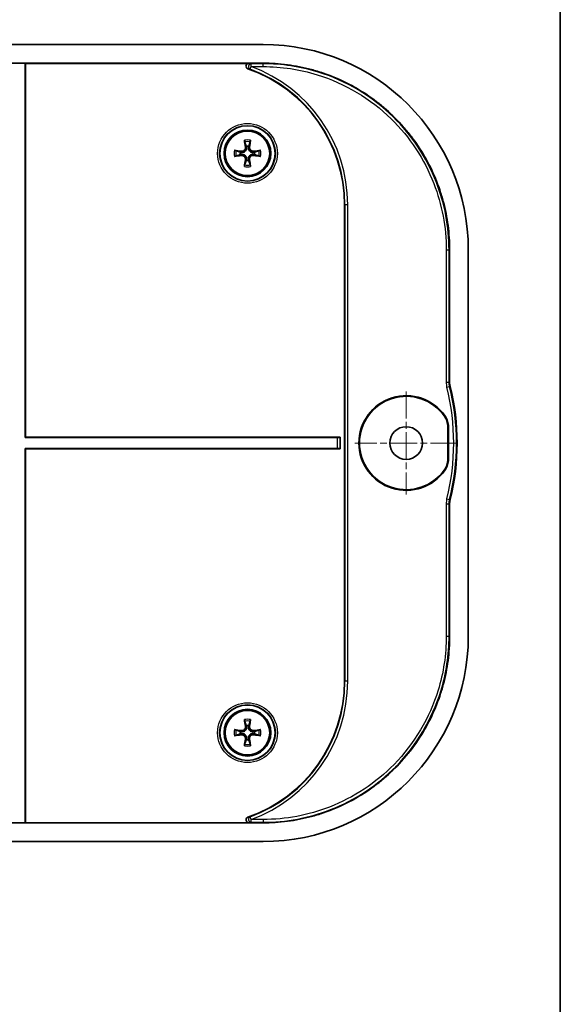
# Model space of a CAD drawing. Units: millimetres. Extents: x 22 to 2799, y 12 to 434.
# Drawn here: x 1147 to 1205, y 223 to 328 of the extents above; entities that cross this region are included whole.
import ezdxf

# ---------------------------------------------------------------- set-up
doc = ezdxf.new("R2010")
doc.units = ezdxf.units.MM
doc.header["$LTSCALE"] = 1.5
doc.linetypes.add('CHAIN', pattern=[0.3543, 0.2362, -0.0295, 0.0591, -0.0295])
for name, color, linetype, lineweight in [('Border (ISO)', 7, 'Continuous', 35), ('Visible (ISO)', 7, 'Continuous', 35), ('Visible Narrow (ISO)', 7, 'Continuous', 25)]:
    doc.layers.add(name, color=color, linetype=linetype, lineweight=lineweight)
doc.layers.add('Center Mark (ISO)', color=7, linetype='Continuous', lineweight=18, true_color=0x80ffff)

# ---------------------------------------------------------------- blocks, each defined once
blk = doc.blocks.new('図面枠 tk図枠')
at = {"layer": 'Border (ISO)'}
blk.add_line((405.5, 289), (405.5, 8), dxfattribs=at)

msp = doc.modelspace()

# ---------------------------------------------------------------- linework, layer by layer
at = {"layer": 'Center Mark (ISO)', "linetype": 'CHAIN', "ltscale": 8.148754}
for p, q in [((1188.2409, 288.3194), (1188.2409, 277.3194)), ((1193.7409, 282.8194), (1182.7409, 282.8194))]:
    msp.add_line(p, q, dxfattribs=at)
at = {"layer": 'Visible (ISO)'}
for p, q in [((1172.9064, 325.4694), (1067.5755, 325.4694)), ((1067.5755, 323.4694), (1172.9064, 323.4694)), ((1146.2409, 323.4659), (1147.4409, 323.4659)), ((1147.4409, 323.4659), (1147.4549, 323.452)), ((1147.4409, 323.4659), (1147.4409, 283.4194)), ((1171.3863, 323.452), (1147.4549, 323.452)), ((1147.4549, 323.452), (1147.4549, 283.4334)), ((1181.6409, 257.3194), (1181.6409, 308.3194)), ((1192.8909, 303.4849), (1192.8909, 289.3431)), ((1194.8909, 262.154), (1194.8909, 303.4849)), ((1192.6944, 281.0927), (1192.6944, 284.5462)), ((1192.7608, 281.0718), (1192.7608, 284.5671)), ((1147.4549, 283.4334), (1147.4409, 283.4194)), ((1147.4409, 283.4194), (1180.8512, 283.4194)), ((1147.4549, 283.4334), (1181.1549, 283.4334)), ((1181.151, 283.4295), (1181.1549, 283.4334)), ((1181.1549, 283.4334), (1181.1549, 282.2055)), ((1147.4409, 282.2194), (1147.4409, 242.1729)), ((1147.4409, 282.2194), (1147.4549, 282.2055)), ((1180.8512, 282.2194), (1147.4409, 282.2194)), ((1147.4549, 282.2055), (1147.4549, 242.1869)), ((1181.1549, 282.2055), (1147.4549, 282.2055)), ((1181.151, 282.2093), (1181.1549, 282.2055)), ((1192.8909, 276.2958), (1192.8909, 262.154)), ((1172.9064, 242.1694), (1067.5755, 242.1694)), ((1147.4409, 242.1729), (1146.2409, 242.1729)), ((1147.4549, 242.1869), (1147.4409, 242.1729)), ((1147.4549, 242.1869), (1171.3863, 242.1869)), ((1067.5755, 240.1694), (1172.9064, 240.1694))]:
    msp.add_line(p, q, dxfattribs=at)
for centre, radius in [((1171.2409, 313.8194), 2.9607), ((1171.2409, 313.8194), 2.5), ((1171.2409, 313.8194), 2.3853), ((1188.2409, 282.8194), 1.75), ((1171.2409, 251.8194), 2.9607), ((1171.2409, 251.8194), 2.5), ((1171.2409, 251.8194), 2.3853)]:
    msp.add_circle(centre, radius, dxfattribs=at)
for centre, radius, start, end in [((1166.2409, 308.3194), 15.4, 0, 70.868764), ((1171.2409, 313.8194), 0.7653, 80.629821, 99.370179), ((1171.2409, 313.8194), 0.7653, 170.629821, 189.370179), ((1171.2409, 313.8194), 0.7653, 260.629821, 279.370179), ((1171.2409, 313.8194), 0.7653, 350.629821, 9.370179), ((1168.6909, 282.8194), 25, 346.017372, 13.982628), ((1188.2409, 282.8194), 5.0663, 34.730262, 325.269738), ((1188.2409, 282.8194), 5, 35.124413, 324.875587), ((1166.2409, 257.3194), 15.4, 289.131236, 0), ((1171.2409, 251.8194), 0.7653, 170.629821, 189.370179), ((1171.2409, 251.8194), 0.7653, 80.629821, 99.370179), ((1171.2409, 251.8194), 0.7653, 350.629821, 9.370179), ((1171.2409, 251.8194), 0.7653, 260.629821, 279.370179)]:
    msp.add_arc(centre, radius, start, end, dxfattribs=at)
for centre, major_axis, ratio, start_param, end_param in [((1172.8755, 303.454), (15.5782, 15.5782), 0.99859671, 5.49848928, 7.06788133), ((1171.4753, 313.8598), (0.6782, -3.9348), 0.08715574, 4.34577477, 4.53517035), ((1171.0065, 313.8598), (0.6782, 3.9348), 0.08715574, 4.88960761, 5.07900319), ((1171.2005, 313.585), (-3.9348, 0.6782), 0.08715574, 4.88960761, 5.07900319), ((1171.2813, 313.585), (-3.9348, -0.6782), 0.08715574, 4.34577477, 4.53517035), ((1171.2005, 314.0538), (3.9348, 0.6782), 0.08715574, 4.34577477, 4.53517035), ((1171.4753, 313.779), (-0.6782, -3.9348), 0.08715574, 4.88960761, 5.07900319), ((1171.0065, 313.779), (-0.6782, 3.9348), 0.08715574, 4.34577477, 4.53517035), ((1171.2813, 314.0538), (3.9348, -0.6782), 0.08715574, 4.88960761, 5.07900319), ((1180.8512, 283.4299), (-0.3, 0), 0.03492077, 1.57079633, 3.10668607), ((1180.8512, 282.209), (0.3, 0), 0.03492077, 0.03490659, 1.57079633), ((1172.8755, 262.1849), (15.5782, -15.5782), 0.99859671, 5.49848928, 7.06788133), ((1171.4753, 251.8598), (0.6782, -3.9348), 0.08715574, 4.34577477, 4.53517035), ((1171.0065, 251.8598), (0.6782, 3.9348), 0.08715574, 4.88960761, 5.07900319), ((1171.2005, 251.585), (-3.9348, 0.6782), 0.08715574, 4.88960761, 5.07900319), ((1171.2813, 251.585), (-3.9348, -0.6782), 0.08715574, 4.34577477, 4.53517035), ((1171.2005, 252.0538), (3.9348, 0.6782), 0.08715574, 4.34577477, 4.53517035), ((1171.4753, 251.779), (-0.6782, -3.9348), 0.08715574, 4.88960761, 5.07900319), ((1171.0065, 251.779), (-0.6782, 3.9348), 0.08715574, 4.34577477, 4.53517035), ((1171.2813, 252.0538), (3.9348, -0.6782), 0.08715574, 4.88960761, 5.07900319)]:
    msp.add_ellipse(centre, major_axis=major_axis, ratio=ratio, start_param=start_param, end_param=end_param, dxfattribs=at)
for points, knots in [([(1171.3863, 323.452), (1171.3456, 323.452), (1171.3054, 323.4441), (1171.231, 323.4134), (1171.1974, 323.3911), (1171.1416, 323.3354), (1171.1196, 323.3028), (1171.0899, 323.2315), (1171.0822, 323.1936), (1171.0819, 323.1169), (1171.0892, 323.0789), (1171.1181, 323.0071), (1171.1397, 322.9741), (1171.1836, 322.9287), (1171.2024, 322.9134), (1171.2432, 322.8874), (1171.2651, 322.8768), (1171.288, 322.8689)], [0, 0, 0, 0, 0.0121862673, 0.0121862673, 0.0241587736, 0.0241587736, 0.0358514994, 0.0358514994, 0.0473618622, 0.0473618622, 0.0588848326, 0.0588848326, 0.0706052479, 0.0706052479, 0.077849879, 0.077849879, 0.0851177329, 0.0851177329, 0.0851177329, 0.0851177329]), ([(1172.9064, 323.4694), (1173.7789, 323.4694), (1175.5238, 323.3552), (1177.6672, 322.9291), (1179.7548, 322.2962), (1181.3696, 321.6276), (1183.2931, 320.5997), (1184.7461, 319.6291), (1186.4318, 318.2458), (1187.6673, 317.0103), (1189.0506, 315.3246), (1190.0212, 313.8716), (1191.049, 311.9481), (1191.7176, 310.3333), (1192.3506, 308.2457), (1192.7767, 306.1024), (1192.8909, 304.3574), (1192.8909, 303.4849)], [5.49848928, 5.49848928, 5.49848928, 5.49848928, 5.62927195, 5.76005462, 5.82544596, 5.95622863, 6.02161997, 6.15240264, 6.21779397, 6.34857664, 6.41396798, 6.54475065, 6.61014198, 6.74092466, 6.80631599, 6.93709866, 7.06788133, 7.06788133, 7.06788133, 7.06788133]), ([(1170.9477, 315.0432), (1170.9455, 315.0495), (1170.9427, 315.0588), (1170.937, 315.0803), (1170.9331, 315.0971), (1170.9265, 315.1283), (1170.9227, 315.1483), (1170.9171, 315.1813), (1170.9142, 315.1999), (1170.912, 315.2151)], [0.0477220438, 0.0477220438, 0.0477220438, 0.0477220438, 0.0519634735, 0.0519634735, 0.0571424247, 0.0571424247, 0.0623317399, 0.0623317399, 0.0671689735, 0.0671689735, 0.0671689735, 0.0671689735]), ([(1171.5698, 315.2151), (1171.5677, 315.1999), (1171.5648, 315.1813), (1171.5591, 315.1483), (1171.5553, 315.1283), (1171.5487, 315.0971), (1171.5448, 315.0803), (1171.5392, 315.0588), (1171.5364, 315.0495), (1171.5341, 315.0432)], [0.0159866352, 0.0159866352, 0.0159866352, 0.0159866352, 0.0208238688, 0.0208238688, 0.026013184, 0.026013184, 0.0311921352, 0.0311921352, 0.0354335649, 0.0354335649, 0.0354335649, 0.0354335649]), ([(1169.8452, 314.1483), (1169.8605, 314.1462), (1169.8791, 314.1433), (1169.912, 314.1376), (1169.932, 314.1338), (1169.9633, 314.1273), (1169.98, 314.1233), (1170.0015, 314.1177), (1170.0108, 314.1149), (1170.0171, 314.1126)], [0.0159866352, 0.0159866352, 0.0159866352, 0.0159866352, 0.0208238688, 0.0208238688, 0.026013184, 0.026013184, 0.0311921352, 0.0311921352, 0.0354335649, 0.0354335649, 0.0354335649, 0.0354335649]), ([(1171.1296, 314.5145), (1171.1317, 314.5047), (1171.1336, 314.4948), (1171.1466, 314.413), (1171.1424, 314.3344), (1171.1092, 314.2238), (1171.0938, 314.188), (1171.0542, 314.1205), (1171.03, 314.0886), (1170.9718, 314.0303), (1170.9399, 314.0061), (1170.8723, 313.9666), (1170.8366, 313.9512), (1170.7259, 313.9179), (1170.6473, 313.9138), (1170.5755, 313.9252), (1170.5656, 313.9267), (1170.5557, 313.9286), (1170.5458, 313.9308)], [-0.10222922, -0.10222922, -0.10222922, -0.10222922, -0.098827499, -0.098827499, -0.074120624, -0.074120624, -0.061767187, -0.061767187, -0.04941375, -0.04941375, -0.037060312, -0.037060312, -0.024706875, -0.024706875, 0, 0, 0, 0.003401721, 0.003401721, 0.003401721, 0.003401721]), ([(1171.0182, 314.4953), (1171.0257, 314.4472), (1171.0244, 314.3941), (1171.0005, 314.2925), (1170.9779, 314.244), (1170.9209, 314.164), (1170.8828, 314.127), (1170.7952, 314.0714), (1170.7457, 314.0527), (1170.6557, 314.0362), (1170.6098, 314.0352), (1170.565, 314.0422)], [0, 0, 0, 0, 0.0148375657, 0.0148375657, 0.0296751314, 0.0296751314, 0.0443474601, 0.0443474601, 0.0590197887, 0.0590197887, 0.0720149917, 0.0720149917, 0.0720149917, 0.0720149917]), ([(1171.936, 313.9308), (1171.9261, 313.9286), (1171.9162, 313.9267), (1171.8345, 313.9138), (1171.7559, 313.9179), (1171.6452, 313.9512), (1171.6095, 313.9666), (1171.5419, 314.0061), (1171.5101, 314.0303), (1171.4518, 314.0886), (1171.4276, 314.1205), (1171.388, 314.188), (1171.3727, 314.2238), (1171.3394, 314.3344), (1171.3352, 314.413), (1171.3467, 314.4849), (1171.3482, 314.4948), (1171.3501, 314.5047), (1171.3523, 314.5145)], [-0.10222922, -0.10222922, -0.10222922, -0.10222922, -0.098827499, -0.098827499, -0.074120624, -0.074120624, -0.061767187, -0.061767187, -0.04941375, -0.04941375, -0.037060312, -0.037060312, -0.024706875, -0.024706875, 0, 0, 0, 0.003401721, 0.003401721, 0.003401721, 0.003401721]), ([(1171.9168, 314.0422), (1171.8687, 314.0347), (1171.8156, 314.036), (1171.714, 314.0599), (1171.6655, 314.0824), (1171.5854, 314.1395), (1171.5485, 314.1776), (1171.4929, 314.2652), (1171.4742, 314.3147), (1171.4577, 314.4047), (1171.4567, 314.4506), (1171.4637, 314.4953)], [0, 0, 0, 0, 0.0148375657, 0.0148375657, 0.0296751314, 0.0296751314, 0.0443474601, 0.0443474601, 0.0590197887, 0.0590197887, 0.0720149917, 0.0720149917, 0.0720149917, 0.0720149917]), ([(1172.4647, 314.1126), (1172.471, 314.1149), (1172.4803, 314.1177), (1172.5018, 314.1233), (1172.5186, 314.1273), (1172.5498, 314.1338), (1172.5698, 314.1376), (1172.6028, 314.1433), (1172.6214, 314.1462), (1172.6366, 314.1483)], [0.0477220438, 0.0477220438, 0.0477220438, 0.0477220438, 0.0519634735, 0.0519634735, 0.0571424247, 0.0571424247, 0.0623317399, 0.0623317399, 0.0671689735, 0.0671689735, 0.0671689735, 0.0671689735]), ([(1170.0171, 313.5263), (1170.0108, 313.524), (1170.0015, 313.5212), (1169.98, 313.5155), (1169.9633, 313.5116), (1169.932, 313.5051), (1169.912, 313.5013), (1169.8791, 313.4956), (1169.8605, 313.4927), (1169.8452, 313.4906)], [0.0477220438, 0.0477220438, 0.0477220438, 0.0477220438, 0.0519634735, 0.0519634735, 0.0571424247, 0.0571424247, 0.0623317399, 0.0623317399, 0.0671689735, 0.0671689735, 0.0671689735, 0.0671689735]), ([(1170.5458, 313.7081), (1170.5557, 313.7103), (1170.5656, 313.7121), (1170.6473, 313.7251), (1170.7259, 313.721), (1170.8366, 313.6877), (1170.8723, 313.6723), (1170.9399, 313.6327), (1170.9718, 313.6085), (1171.03, 313.5503), (1171.0542, 313.5184), (1171.0938, 313.4508), (1171.1092, 313.4151), (1171.1424, 313.3045), (1171.1466, 313.2258), (1171.1352, 313.154), (1171.1336, 313.1441), (1171.1317, 313.1342), (1171.1296, 313.1243)], [-0.10222922, -0.10222922, -0.10222922, -0.10222922, -0.098827499, -0.098827499, -0.074120624, -0.074120624, -0.061767187, -0.061767187, -0.04941375, -0.04941375, -0.037060312, -0.037060312, -0.024706875, -0.024706875, 0, 0, 0, 0.003401721, 0.003401721, 0.003401721, 0.003401721]), ([(1170.565, 313.5967), (1170.6131, 313.6042), (1170.6662, 313.6029), (1170.7678, 313.579), (1170.8164, 313.5565), (1170.8964, 313.4994), (1170.9333, 313.4613), (1170.9889, 313.3737), (1171.0076, 313.3242), (1171.0242, 313.2342), (1171.0252, 313.1883), (1171.0182, 313.1435)], [0, 0, 0, 0, 0.0148375657, 0.0148375657, 0.0296751314, 0.0296751314, 0.0443474601, 0.0443474601, 0.0590197887, 0.0590197887, 0.0720149917, 0.0720149917, 0.0720149917, 0.0720149917]), ([(1171.3523, 313.1243), (1171.3501, 313.1342), (1171.3482, 313.1441), (1171.3352, 313.2258), (1171.3394, 313.3045), (1171.3727, 313.4151), (1171.388, 313.4508), (1171.4276, 313.5184), (1171.4518, 313.5503), (1171.5101, 313.6085), (1171.5419, 313.6327), (1171.6095, 313.6723), (1171.6452, 313.6877), (1171.7559, 313.721), (1171.8345, 313.7251), (1171.9063, 313.7137), (1171.9162, 313.7121), (1171.9261, 313.7103), (1171.936, 313.7081)], [-0.10222922, -0.10222922, -0.10222922, -0.10222922, -0.098827499, -0.098827499, -0.074120624, -0.074120624, -0.061767187, -0.061767187, -0.04941375, -0.04941375, -0.037060312, -0.037060312, -0.024706875, -0.024706875, 0, 0, 0, 0.003401721, 0.003401721, 0.003401721, 0.003401721]), ([(1171.4637, 313.1435), (1171.4561, 313.1916), (1171.4575, 313.2447), (1171.4813, 313.3464), (1171.5039, 313.3949), (1171.561, 313.4749), (1171.5991, 313.5118), (1171.6867, 313.5675), (1171.7361, 313.5862), (1171.8262, 313.6027), (1171.8721, 313.6037), (1171.9168, 313.5967)], [0, 0, 0, 0, 0.0148375657, 0.0148375657, 0.0296751314, 0.0296751314, 0.0443474601, 0.0443474601, 0.0590197887, 0.0590197887, 0.0720149917, 0.0720149917, 0.0720149917, 0.0720149917]), ([(1172.6366, 313.4906), (1172.6214, 313.4927), (1172.6028, 313.4956), (1172.5698, 313.5013), (1172.5498, 313.5051), (1172.5186, 313.5116), (1172.5018, 313.5155), (1172.4803, 313.5212), (1172.471, 313.524), (1172.4647, 313.5263)], [0.0159866352, 0.0159866352, 0.0159866352, 0.0159866352, 0.0208238688, 0.0208238688, 0.026013184, 0.026013184, 0.0311921352, 0.0311921352, 0.0354335649, 0.0354335649, 0.0354335649, 0.0354335649]), ([(1170.912, 312.4237), (1170.9142, 312.439), (1170.9171, 312.4576), (1170.9227, 312.4905), (1170.9265, 312.5105), (1170.9331, 312.5418), (1170.937, 312.5586), (1170.9427, 312.58), (1170.9455, 312.5893), (1170.9477, 312.5956)], [0.0159866352, 0.0159866352, 0.0159866352, 0.0159866352, 0.0208238688, 0.0208238688, 0.026013184, 0.026013184, 0.0311921352, 0.0311921352, 0.0354335649, 0.0354335649, 0.0354335649, 0.0354335649]), ([(1171.5341, 312.5956), (1171.5364, 312.5893), (1171.5392, 312.58), (1171.5448, 312.5586), (1171.5487, 312.5418), (1171.5553, 312.5105), (1171.5591, 312.4905), (1171.5648, 312.4576), (1171.5677, 312.439), (1171.5698, 312.4237)], [0.0477220438, 0.0477220438, 0.0477220438, 0.0477220438, 0.0519634735, 0.0519634735, 0.0571424247, 0.0571424247, 0.0623317399, 0.0623317399, 0.0671689735, 0.0671689735, 0.0671689735, 0.0671689735]), ([(1192.9501, 288.8601), (1192.9305, 288.939), (1192.9157, 289.0191), (1192.8959, 289.1805), (1192.8909, 289.2618), (1192.8909, 289.3431)], [0, 0, 0, 0, 0.0243970057, 0.0243970057, 0.0487940291, 0.0487940291, 0.0487940291, 0.0487940291]), ([(1192.3304, 285.6962), (1192.4482, 285.5288), (1192.5395, 285.3444), (1192.663, 284.9542), (1192.6944, 284.7508), (1192.6944, 284.5462)], [0, 0, 0, 0, 0.061387762, 0.061387762, 0.122773124, 0.122773124, 0.122773124, 0.122773124]), ([(1192.4047, 285.7058), (1192.5199, 285.5395), (1192.6093, 285.3567), (1192.73, 284.9705), (1192.7608, 284.7694), (1192.7608, 284.5671)], [0, 0, 0, 0, 0.060696191, 0.060696191, 0.121390117, 0.121390117, 0.121390117, 0.121390117]), ([(1192.6944, 281.0927), (1192.6944, 280.8881), (1192.663, 280.6847), (1192.5395, 280.2945), (1192.4482, 280.11), (1192.3304, 279.9427)], [0, 0, 0, 0, 0.061385239, 0.061385239, 0.122773124, 0.122773124, 0.122773124, 0.122773124]), ([(1192.7608, 281.0718), (1192.7608, 280.8695), (1192.73, 280.6683), (1192.6093, 280.2822), (1192.5199, 280.0993), (1192.4047, 279.9331)], [0, 0, 0, 0, 0.060693809, 0.060693809, 0.121390117, 0.121390117, 0.121390117, 0.121390117]), ([(1192.8909, 276.2958), (1192.8909, 276.3771), (1192.8959, 276.4584), (1192.9157, 276.6198), (1192.9305, 276.6998), (1192.9501, 276.7787)], [0, 0, 0, 0, 0.0243970222, 0.0243970222, 0.0487940291, 0.0487940291, 0.0487940291, 0.0487940291]), ([(1192.8909, 262.154), (1192.8909, 261.2814), (1192.7767, 259.5365), (1192.3506, 257.3932), (1191.7176, 255.3055), (1191.049, 253.6908), (1190.0212, 251.7672), (1189.0506, 250.3143), (1187.6673, 248.6286), (1186.4318, 247.3931), (1184.7461, 246.0098), (1183.2931, 245.0391), (1181.3696, 244.0113), (1179.7548, 243.3427), (1177.6672, 242.7098), (1175.5238, 242.2837), (1173.7789, 242.1694), (1172.9064, 242.1694)], [5.49848928, 5.49848928, 5.49848928, 5.49848928, 5.62927195, 5.76005462, 5.82544596, 5.95622863, 6.02161997, 6.15240264, 6.21779397, 6.34857664, 6.41396798, 6.54475065, 6.61014198, 6.74092466, 6.80631599, 6.93709866, 7.06788133, 7.06788133, 7.06788133, 7.06788133]), ([(1170.9477, 253.0432), (1170.9455, 253.0495), (1170.9427, 253.0588), (1170.937, 253.0803), (1170.9331, 253.0971), (1170.9265, 253.1283), (1170.9227, 253.1483), (1170.9171, 253.1813), (1170.9142, 253.1999), (1170.912, 253.2151)], [0.0477220438, 0.0477220438, 0.0477220438, 0.0477220438, 0.0519634735, 0.0519634735, 0.0571424247, 0.0571424247, 0.0623317399, 0.0623317399, 0.0671689735, 0.0671689735, 0.0671689735, 0.0671689735]), ([(1171.5698, 253.2151), (1171.5677, 253.1999), (1171.5648, 253.1813), (1171.5591, 253.1483), (1171.5553, 253.1283), (1171.5487, 253.0971), (1171.5448, 253.0803), (1171.5392, 253.0588), (1171.5364, 253.0495), (1171.5341, 253.0432)], [0.0159866352, 0.0159866352, 0.0159866352, 0.0159866352, 0.0208238688, 0.0208238688, 0.026013184, 0.026013184, 0.0311921352, 0.0311921352, 0.0354335649, 0.0354335649, 0.0354335649, 0.0354335649]), ([(1169.8452, 252.1483), (1169.8605, 252.1462), (1169.8791, 252.1433), (1169.912, 252.1376), (1169.932, 252.1338), (1169.9633, 252.1273), (1169.98, 252.1233), (1170.0015, 252.1177), (1170.0108, 252.1149), (1170.0171, 252.1126)], [0.0159866352, 0.0159866352, 0.0159866352, 0.0159866352, 0.0208238688, 0.0208238688, 0.026013184, 0.026013184, 0.0311921352, 0.0311921352, 0.0354335649, 0.0354335649, 0.0354335649, 0.0354335649]), ([(1171.1296, 252.5145), (1171.1317, 252.5047), (1171.1336, 252.4948), (1171.1466, 252.413), (1171.1424, 252.3344), (1171.1092, 252.2238), (1171.0938, 252.188), (1171.0542, 252.1205), (1171.03, 252.0886), (1170.9718, 252.0303), (1170.9399, 252.0061), (1170.8723, 251.9666), (1170.8366, 251.9512), (1170.7259, 251.9179), (1170.6473, 251.9138), (1170.5755, 251.9252), (1170.5656, 251.9267), (1170.5557, 251.9286), (1170.5458, 251.9308)], [-0.10222922, -0.10222922, -0.10222922, -0.10222922, -0.098827499, -0.098827499, -0.074120624, -0.074120624, -0.061767187, -0.061767187, -0.04941375, -0.04941375, -0.037060312, -0.037060312, -0.024706875, -0.024706875, 0, 0, 0, 0.003401721, 0.003401721, 0.003401721, 0.003401721]), ([(1171.0182, 252.4953), (1171.0257, 252.4472), (1171.0244, 252.3941), (1171.0005, 252.2925), (1170.9779, 252.244), (1170.9209, 252.164), (1170.8828, 252.127), (1170.7952, 252.0714), (1170.7457, 252.0527), (1170.6557, 252.0362), (1170.6098, 252.0352), (1170.565, 252.0422)], [0, 0, 0, 0, 0.0148375657, 0.0148375657, 0.0296751314, 0.0296751314, 0.0443474601, 0.0443474601, 0.0590197887, 0.0590197887, 0.0720149917, 0.0720149917, 0.0720149917, 0.0720149917]), ([(1171.936, 251.9308), (1171.9261, 251.9286), (1171.9162, 251.9267), (1171.8345, 251.9138), (1171.7559, 251.9179), (1171.6452, 251.9512), (1171.6095, 251.9666), (1171.5419, 252.0061), (1171.5101, 252.0303), (1171.4518, 252.0886), (1171.4276, 252.1205), (1171.388, 252.188), (1171.3727, 252.2238), (1171.3394, 252.3344), (1171.3352, 252.413), (1171.3467, 252.4849), (1171.3482, 252.4948), (1171.3501, 252.5047), (1171.3523, 252.5145)], [-0.10222922, -0.10222922, -0.10222922, -0.10222922, -0.098827499, -0.098827499, -0.074120624, -0.074120624, -0.061767187, -0.061767187, -0.04941375, -0.04941375, -0.037060312, -0.037060312, -0.024706875, -0.024706875, 0, 0, 0, 0.003401721, 0.003401721, 0.003401721, 0.003401721]), ([(1171.9168, 252.0422), (1171.8687, 252.0347), (1171.8156, 252.036), (1171.714, 252.0599), (1171.6655, 252.0824), (1171.5854, 252.1395), (1171.5485, 252.1776), (1171.4929, 252.2652), (1171.4742, 252.3147), (1171.4577, 252.4047), (1171.4567, 252.4506), (1171.4637, 252.4953)], [0, 0, 0, 0, 0.0148375657, 0.0148375657, 0.0296751314, 0.0296751314, 0.0443474601, 0.0443474601, 0.0590197887, 0.0590197887, 0.0720149917, 0.0720149917, 0.0720149917, 0.0720149917]), ([(1172.4647, 252.1126), (1172.471, 252.1149), (1172.4803, 252.1177), (1172.5018, 252.1233), (1172.5186, 252.1273), (1172.5498, 252.1338), (1172.5698, 252.1376), (1172.6028, 252.1433), (1172.6214, 252.1462), (1172.6366, 252.1483)], [0.0477220438, 0.0477220438, 0.0477220438, 0.0477220438, 0.0519634735, 0.0519634735, 0.0571424247, 0.0571424247, 0.0623317399, 0.0623317399, 0.0671689735, 0.0671689735, 0.0671689735, 0.0671689735]), ([(1170.0171, 251.5263), (1170.0108, 251.524), (1170.0015, 251.5212), (1169.98, 251.5155), (1169.9633, 251.5116), (1169.932, 251.5051), (1169.912, 251.5013), (1169.8791, 251.4956), (1169.8605, 251.4927), (1169.8452, 251.4906)], [0.0477220438, 0.0477220438, 0.0477220438, 0.0477220438, 0.0519634735, 0.0519634735, 0.0571424247, 0.0571424247, 0.0623317399, 0.0623317399, 0.0671689735, 0.0671689735, 0.0671689735, 0.0671689735]), ([(1170.5458, 251.7081), (1170.5557, 251.7103), (1170.5656, 251.7121), (1170.6473, 251.7251), (1170.7259, 251.721), (1170.8366, 251.6877), (1170.8723, 251.6723), (1170.9399, 251.6327), (1170.9718, 251.6085), (1171.03, 251.5503), (1171.0542, 251.5184), (1171.0938, 251.4508), (1171.1092, 251.4151), (1171.1424, 251.3045), (1171.1466, 251.2258), (1171.1352, 251.154), (1171.1336, 251.1441), (1171.1317, 251.1342), (1171.1296, 251.1243)], [-0.10222922, -0.10222922, -0.10222922, -0.10222922, -0.098827499, -0.098827499, -0.074120624, -0.074120624, -0.061767187, -0.061767187, -0.04941375, -0.04941375, -0.037060312, -0.037060312, -0.024706875, -0.024706875, 0, 0, 0, 0.003401721, 0.003401721, 0.003401721, 0.003401721]), ([(1170.565, 251.5967), (1170.6131, 251.6042), (1170.6662, 251.6029), (1170.7678, 251.579), (1170.8164, 251.5565), (1170.8964, 251.4994), (1170.9333, 251.4613), (1170.9889, 251.3737), (1171.0076, 251.3242), (1171.0242, 251.2342), (1171.0252, 251.1883), (1171.0182, 251.1435)], [0, 0, 0, 0, 0.0148375657, 0.0148375657, 0.0296751314, 0.0296751314, 0.0443474601, 0.0443474601, 0.0590197887, 0.0590197887, 0.0720149917, 0.0720149917, 0.0720149917, 0.0720149917]), ([(1171.3523, 251.1243), (1171.3501, 251.1342), (1171.3482, 251.1441), (1171.3352, 251.2258), (1171.3394, 251.3045), (1171.3727, 251.4151), (1171.388, 251.4508), (1171.4276, 251.5184), (1171.4518, 251.5503), (1171.5101, 251.6085), (1171.5419, 251.6327), (1171.6095, 251.6723), (1171.6452, 251.6877), (1171.7559, 251.721), (1171.8345, 251.7251), (1171.9063, 251.7137), (1171.9162, 251.7121), (1171.9261, 251.7103), (1171.936, 251.7081)], [-0.10222922, -0.10222922, -0.10222922, -0.10222922, -0.098827499, -0.098827499, -0.074120624, -0.074120624, -0.061767187, -0.061767187, -0.04941375, -0.04941375, -0.037060312, -0.037060312, -0.024706875, -0.024706875, 0, 0, 0, 0.003401721, 0.003401721, 0.003401721, 0.003401721]), ([(1171.4637, 251.1435), (1171.4561, 251.1916), (1171.4575, 251.2447), (1171.4813, 251.3464), (1171.5039, 251.3949), (1171.561, 251.4749), (1171.5991, 251.5118), (1171.6867, 251.5675), (1171.7361, 251.5862), (1171.8262, 251.6027), (1171.8721, 251.6037), (1171.9168, 251.5967)], [0, 0, 0, 0, 0.0148375657, 0.0148375657, 0.0296751314, 0.0296751314, 0.0443474601, 0.0443474601, 0.0590197887, 0.0590197887, 0.0720149917, 0.0720149917, 0.0720149917, 0.0720149917]), ([(1172.6366, 251.4906), (1172.6214, 251.4927), (1172.6028, 251.4956), (1172.5698, 251.5013), (1172.5498, 251.5051), (1172.5186, 251.5116), (1172.5018, 251.5155), (1172.4803, 251.5212), (1172.471, 251.524), (1172.4647, 251.5263)], [0.0159866352, 0.0159866352, 0.0159866352, 0.0159866352, 0.0208238688, 0.0208238688, 0.026013184, 0.026013184, 0.0311921352, 0.0311921352, 0.0354335649, 0.0354335649, 0.0354335649, 0.0354335649]), ([(1170.912, 250.4237), (1170.9142, 250.439), (1170.9171, 250.4576), (1170.9227, 250.4905), (1170.9265, 250.5105), (1170.9331, 250.5418), (1170.937, 250.5586), (1170.9427, 250.58), (1170.9455, 250.5893), (1170.9477, 250.5956)], [0.0159866352, 0.0159866352, 0.0159866352, 0.0159866352, 0.0208238688, 0.0208238688, 0.026013184, 0.026013184, 0.0311921352, 0.0311921352, 0.0354335649, 0.0354335649, 0.0354335649, 0.0354335649]), ([(1171.5341, 250.5956), (1171.5364, 250.5893), (1171.5392, 250.58), (1171.5448, 250.5586), (1171.5487, 250.5418), (1171.5553, 250.5105), (1171.5591, 250.4905), (1171.5648, 250.4576), (1171.5677, 250.439), (1171.5698, 250.4237)], [0.0477220438, 0.0477220438, 0.0477220438, 0.0477220438, 0.0519634735, 0.0519634735, 0.0571424247, 0.0571424247, 0.0623317399, 0.0623317399, 0.0671689735, 0.0671689735, 0.0671689735, 0.0671689735]), ([(1171.288, 242.77), (1171.2496, 242.7567), (1171.2142, 242.736), (1171.1539, 242.6826), (1171.1295, 242.6505), (1171.095, 242.5796), (1171.085, 242.5417), (1171.0803, 242.4645), (1171.0854, 242.4262), (1171.1103, 242.3536), (1171.1297, 242.3201), (1171.1806, 242.2617), (1171.2117, 242.2376), (1171.2681, 242.2092), (1171.2909, 242.2009), (1171.3379, 242.1897), (1171.3621, 242.1869), (1171.3863, 242.1869)], [0, 0, 0, 0, 0.0121872074, 0.0121872074, 0.0241609162, 0.0241609162, 0.0358549305, 0.0358549305, 0.0473668777, 0.0473668777, 0.0588917905, 0.0588917905, 0.0706140882, 0.0706140882, 0.0778540951, 0.0778540951, 0.0851178024, 0.0851178024, 0.0851178024, 0.0851178024])]:
    msp.add_open_spline(points, degree=3, knots=knots, dxfattribs=at)
for points, weights in [([(1170.4858, 313.944), (1170.3071, 314.0081), (1170.0171, 314.1126)], [1, 1.03284642324, 1.00523420006]), ([(1170.9477, 315.0432), (1171.0523, 314.7532), (1171.1163, 314.5746)], [1.00523420006, 1.03284642326, 1]), ([(1171.1163, 314.5746), (1171.1232, 314.5433), (1171.1296, 314.5145)], [1, 1.04118288103, 1.08217349604]), ([(1171.3523, 314.5145), (1171.3586, 314.5433), (1171.3655, 314.5746)], [1.08217349604, 1.04118288103, 1]), ([(1171.3655, 314.5746), (1171.4296, 314.7532), (1171.5341, 315.0432)], [1, 1.03284642325, 1.00523420006]), ([(1172.4647, 314.1126), (1172.1747, 314.0081), (1171.9961, 313.944)], [1.00523420006, 1.03284642325, 1]), ([(1170.0171, 313.5263), (1170.3071, 313.6308), (1170.4858, 313.6948)], [1.00523420006, 1.03284642325, 1]), ([(1170.5458, 313.9308), (1170.5171, 313.9371), (1170.4858, 313.944)], [1.08217349604, 1.04118288103, 1]), ([(1170.4858, 313.6948), (1170.5171, 313.7017), (1170.5458, 313.7081)], [1, 1.04118288103, 1.08217349604]), ([(1171.1163, 313.0643), (1171.0523, 312.8856), (1170.9477, 312.5956)], [1, 1.03284642325, 1.00523420006]), ([(1171.1296, 313.1243), (1171.1232, 313.0956), (1171.1163, 313.0643)], [1.08217349604, 1.04118288103, 1]), ([(1171.3655, 313.0643), (1171.3586, 313.0956), (1171.3523, 313.1243)], [1, 1.04118288103, 1.08217349604]), ([(1171.5341, 312.5956), (1171.4296, 312.8856), (1171.3655, 313.0643)], [1.00523420006, 1.03284642326, 1]), ([(1171.9961, 313.944), (1171.9648, 313.9371), (1171.936, 313.9308)], [1, 1.04118288103, 1.08217349604]), ([(1171.936, 313.7081), (1171.9648, 313.7017), (1171.9961, 313.6948)], [1.08217349604, 1.04118288103, 1]), ([(1171.9961, 313.6948), (1172.1747, 313.6308), (1172.4647, 313.5263)], [1, 1.03284642324, 1.00523420006]), ([(1170.9477, 253.0432), (1171.0523, 252.7532), (1171.1163, 252.5746)], [1.00523420006, 1.03284642326, 1]), ([(1171.3655, 252.5746), (1171.4296, 252.7532), (1171.5341, 253.0432)], [1, 1.03284642325, 1.00523420006]), ([(1170.4858, 251.944), (1170.3071, 252.0081), (1170.0171, 252.1126)], [1, 1.03284642324, 1.00523420006]), ([(1170.5458, 251.9308), (1170.5171, 251.9371), (1170.4858, 251.944)], [1.08217349604, 1.04118288103, 1]), ([(1171.1163, 252.5746), (1171.1232, 252.5433), (1171.1296, 252.5145)], [1, 1.04118288103, 1.08217349604]), ([(1171.3523, 252.5145), (1171.3586, 252.5433), (1171.3655, 252.5746)], [1.08217349604, 1.04118288103, 1]), ([(1171.9961, 251.944), (1171.9648, 251.9371), (1171.936, 251.9308)], [1, 1.04118288103, 1.08217349604]), ([(1172.4647, 252.1126), (1172.1747, 252.0081), (1171.9961, 251.944)], [1.00523420006, 1.03284642325, 1]), ([(1170.0171, 251.5263), (1170.3071, 251.6308), (1170.4858, 251.6948)], [1.00523420006, 1.03284642325, 1]), ([(1170.4858, 251.6948), (1170.5171, 251.7017), (1170.5458, 251.7081)], [1, 1.04118288103, 1.08217349604]), ([(1171.1163, 251.0643), (1171.0523, 250.8856), (1170.9477, 250.5956)], [1, 1.03284642325, 1.00523420006]), ([(1171.1296, 251.1243), (1171.1232, 251.0956), (1171.1163, 251.0643)], [1.08217349604, 1.04118288103, 1]), ([(1171.3655, 251.0643), (1171.3586, 251.0956), (1171.3523, 251.1243)], [1, 1.04118288103, 1.08217349604]), ([(1171.5341, 250.5956), (1171.4296, 250.8856), (1171.3655, 251.0643)], [1.00523420006, 1.03284642326, 1]), ([(1171.936, 251.7081), (1171.9648, 251.7017), (1171.9961, 251.6948)], [1.08217349604, 1.04118288103, 1]), ([(1171.9961, 251.6948), (1172.1747, 251.6308), (1172.4647, 251.5263)], [1, 1.03284642324, 1.00523420006])]:
    msp.add_rational_spline(points, weights, degree=2, dxfattribs=at)
at = {"layer": 'Visible Narrow (ISO)'}
for p, q in [((1171.5286, 322.8282), (1171.6313, 323.1099)), ((1172.9064, 323.4097), (1171.6313, 323.4097)), ((1171.6313, 323.1099), (1171.6313, 323.4097)), ((1171.6313, 323.1099), (1172.9064, 323.1099)), ((1172.9064, 323.4694), (1172.9064, 323.452)), ((1172.9064, 323.1099), (1172.9064, 323.4097)), ((1170.565, 314.0422), (1170.5458, 313.9308)), ((1171.0182, 314.4953), (1171.1296, 314.5145)), ((1171.4637, 314.4953), (1171.3523, 314.5145)), ((1171.9168, 314.0422), (1171.936, 313.9308)), ((1170.565, 313.5967), (1170.5458, 313.7081)), ((1171.0182, 313.1435), (1171.1296, 313.1243)), ((1171.4637, 313.1435), (1171.3523, 313.1243)), ((1171.9168, 313.5967), (1171.936, 313.7081)), ((1181.6409, 308.3194), (1181.6832, 308.3194)), ((1181.983, 308.3194), (1181.6832, 308.3194)), ((1181.6832, 308.3194), (1181.6832, 257.3194)), ((1181.983, 257.3194), (1181.983, 308.3194)), ((1192.5314, 303.4849), (1192.8312, 303.4849)), ((1192.5314, 303.4849), (1192.5314, 289.3358)), ((1192.8312, 289.3358), (1192.8312, 303.4849)), ((1192.8735, 303.4849), (1192.8312, 303.4849)), ((1192.5314, 289.3358), (1192.8312, 289.3358)), ((1192.5996, 288.7798), (1192.8905, 288.8523)), ((1180.8512, 283.4194), (1180.8512, 282.2194)), ((1181.151, 282.2093), (1181.151, 283.4295)), ((1192.5314, 276.3031), (1192.8312, 276.3031)), ((1192.5314, 276.3031), (1192.5314, 262.154)), ((1192.5996, 276.8591), (1192.8905, 276.7866)), ((1192.8312, 262.154), (1192.8312, 276.3031)), ((1192.5314, 262.154), (1192.8312, 262.154)), ((1192.8909, 262.154), (1192.8735, 262.154)), ((1181.6409, 257.3194), (1181.6832, 257.3194)), ((1181.983, 257.3194), (1181.6832, 257.3194)), ((1170.565, 252.0422), (1170.5458, 251.9308)), ((1171.0182, 252.4953), (1171.1296, 252.5145)), ((1171.4637, 252.4953), (1171.3523, 252.5145)), ((1171.9168, 252.0422), (1171.936, 251.9308)), ((1170.565, 251.5967), (1170.5458, 251.7081)), ((1171.0182, 251.1435), (1171.1296, 251.1243)), ((1171.4637, 251.1435), (1171.3523, 251.1243)), ((1171.9168, 251.5967), (1171.936, 251.7081)), ((1171.6313, 242.529), (1171.5286, 242.8107)), ((1171.6313, 242.2292), (1171.6313, 242.529)), ((1172.9064, 242.529), (1171.6313, 242.529)), ((1172.9064, 242.529), (1172.9064, 242.2292)), ((1171.6313, 242.2292), (1172.9064, 242.2292)), ((1172.9064, 242.1869), (1172.9064, 242.2292))]:
    msp.add_line(p, q, dxfattribs=at)
for centre, radius in [((1171.2409, 313.8194), 3.199), ((1171.2409, 313.8194), 2.999), ((1171.2409, 251.8194), 3.199), ((1171.2409, 251.8194), 2.999)]:
    msp.add_circle(centre, radius, dxfattribs=at)
for centre, radius, start, end in [((1166.2409, 308.3194), 15.4423, 0, 69.975837), ((1166.2409, 308.3194), 15.7421, 0, 69.975837), ((1171.2409, 313.8194), 1.4339, 76.741104, 103.258896), ((1171.2409, 313.8194), 1.2584, 76.527553, 103.472447), ((1171.2409, 313.8194), 1.4339, 166.741104, 193.258896), ((1171.2409, 313.8194), 1.2584, 166.527553, 193.472447), ((1171.2409, 313.8194), 1.2584, 346.527553, 13.472447), ((1171.2409, 313.8194), 1.4339, 346.741104, 13.258896), ((1171.2409, 313.8194), 1.4339, 256.741104, 283.258896), ((1171.2409, 313.8194), 1.2584, 256.527553, 283.472447), ((1168.6909, 282.8194), 24.6405, 346.001802, 13.998198), ((1168.6909, 282.8194), 24.9403, 346.001802, 13.998198), ((1166.2409, 257.3194), 15.4423, 290.024163, 0), ((1166.2409, 257.3194), 15.7421, 290.024163, 0), ((1171.2409, 251.8194), 1.4339, 76.741104, 103.258896), ((1171.2409, 251.8194), 1.2584, 76.527553, 103.472447), ((1171.2409, 251.8194), 1.4339, 166.741104, 193.258896), ((1171.2409, 251.8194), 1.2584, 166.527553, 193.472447), ((1171.2409, 251.8194), 1.2584, 346.527553, 13.472447), ((1171.2409, 251.8194), 1.4339, 346.741104, 13.258896), ((1171.2409, 251.8194), 1.4339, 256.741104, 283.258896), ((1171.2409, 251.8194), 1.2584, 256.527553, 283.472447)]:
    msp.add_arc(centre, radius, start, end, dxfattribs=at)
for centre, major_axis in [((1171.6313, 323.1099), (0.0522, 0.2954)), ((1171.6313, 242.529), (-0.0522, 0.2954))]:
    msp.add_ellipse(centre, major_axis=major_axis, ratio=0.9804181, start_param=0.17816125, end_param=2.9634314, dxfattribs=at)
for points, knots in [([(1171.288, 322.8689), (1171.3218, 322.8633), (1171.3553, 322.8577), (1171.3885, 322.8521), (1171.432, 322.8448), (1171.4751, 322.8374), (1171.5213, 322.8295), (1171.525, 322.8288), (1171.5286, 322.8282)], [0.082827171, 0.082827171, 0.082827171, 0.082827171, 0.133763656, 0.133763656, 0.133763656, 0.200645483, 0.200645483, 0.206401437, 0.206401437, 0.206401437, 0.206401437]), ([(1171.6313, 323.4097), (1171.6275, 323.4104), (1171.6238, 323.411), (1171.5768, 323.4193), (1171.5329, 323.4269), (1171.4886, 323.4346), (1171.4548, 323.4404), (1171.4207, 323.4462), (1171.3863, 323.452)], [-0.206401437, -0.206401437, -0.206401437, -0.206401437, -0.200645483, -0.200645483, -0.133763656, -0.133763656, -0.133763656, -0.082827171, -0.082827171, -0.082827171, -0.082827171]), ([(1192.8735, 303.4849), (1192.8735, 304.3567), (1192.8164, 305.2284), (1192.7027, 306.0925), (1192.589, 306.9567), (1192.4187, 307.8133), (1192.1933, 308.655), (1192.0806, 309.0759), (1191.9542, 309.493), (1191.8142, 309.9056), (1191.5342, 310.7307), (1191.2002, 311.5374), (1190.815, 312.3188), (1190.6224, 312.7095), (1190.417, 313.0938), (1190.1993, 313.471), (1189.7638, 314.2255), (1189.2789, 314.9513), (1188.7487, 315.6424), (1188.4836, 315.988), (1188.2072, 316.3248), (1187.9201, 316.6522), (1187.3458, 317.3071), (1186.7286, 317.9243), (1186.0737, 318.4986), (1185.7463, 318.7857), (1185.4094, 319.0621), (1185.0639, 319.3272), (1184.3728, 319.8574), (1183.647, 320.3423), (1182.8925, 320.7778), (1182.5153, 320.9956), (1182.1309, 321.2009), (1181.7402, 321.3935), (1180.9589, 321.7787), (1180.1522, 322.1127), (1179.3271, 322.3927), (1178.9145, 322.5327), (1178.4974, 322.6591), (1178.0765, 322.7718), (1177.2347, 322.9972), (1176.3781, 323.1675), (1175.514, 323.2812), (1174.6499, 323.3949), (1173.7782, 323.452), (1172.9064, 323.452)], [-7.06788133, -7.06788133, -7.06788133, -7.06788133, -6.93709866, -6.93709866, -6.93709866, -6.80631599, -6.80631599, -6.80631599, -6.74092466, -6.74092466, -6.74092466, -6.61014198, -6.61014198, -6.61014198, -6.54475065, -6.54475065, -6.54475065, -6.41396798, -6.41396798, -6.41396798, -6.34857664, -6.34857664, -6.34857664, -6.21779397, -6.21779397, -6.21779397, -6.15240264, -6.15240264, -6.15240264, -6.02161997, -6.02161997, -6.02161997, -5.95622863, -5.95622863, -5.95622863, -5.82544596, -5.82544596, -5.82544596, -5.76005462, -5.76005462, -5.76005462, -5.62927195, -5.62927195, -5.62927195, -5.49848928, -5.49848928, -5.49848928, -5.49848928]), ([(1192.8312, 303.4849), (1192.8312, 305.9515), (1192.3687, 308.4175), (1190.4504, 313.3466), (1188.86, 315.7549), (1184.5902, 319.9324), (1181.8071, 321.5895), (1176.8925, 323.1089), (1174.8996, 323.4097), (1172.9064, 323.4097)], [-3.0829082, -3.0829082, -3.0829082, -3.0829082, -2.35404455, -2.35404455, -1.52000363, -1.52000363, -0.58896516, -0.58896516, 0, 0, 0, 0]), ([(1172.9064, 323.1099), (1174.8696, 323.1099), (1176.8326, 322.8136), (1181.6732, 321.3171), (1184.4144, 319.6849), (1188.6199, 315.5703), (1190.1864, 313.1983), (1192.0758, 308.3433), (1192.5314, 305.9144), (1192.5314, 303.4849)], [0, 0, 0, 0, 0.58896516, 0.58896516, 1.52000363, 1.52000363, 2.35404455, 2.35404455, 3.0829082, 3.0829082, 3.0829082, 3.0829082]), ([(1192.5314, 289.3358), (1192.5314, 289.2422), (1192.5371, 289.1486), (1192.5599, 288.9628), (1192.577, 288.8706), (1192.5996, 288.7798)], [0, 0, 0, 0, 0.0280790421, 0.0280790421, 0.056158113, 0.056158113, 0.056158113, 0.056158113]), ([(1192.8909, 289.3431), (1192.8793, 289.3417), (1192.8678, 289.3403), (1192.8562, 289.3388), (1192.8478, 289.3378), (1192.8395, 289.3368), (1192.8312, 289.3358)], [-0.400257499, -0.400257499, -0.400257499, -0.400257499, -0.300690928, -0.300690928, -0.300690928, -0.229104684, -0.229104684, -0.229104684, -0.229104684]), ([(1192.8905, 288.8523), (1192.8709, 288.9312), (1192.856, 289.0114), (1192.8362, 289.173), (1192.8312, 289.2544), (1192.8312, 289.3358)], [-0.056158113, -0.056158113, -0.056158113, -0.056158113, -0.0280790421, -0.0280790421, 0, 0, 0, 0]), ([(1192.8905, 288.8523), (1192.8989, 288.8534), (1192.9072, 288.8545), (1192.9155, 288.8556), (1192.927, 288.8571), (1192.9386, 288.8586), (1192.9501, 288.8601)], [0.229104684, 0.229104684, 0.229104684, 0.229104684, 0.300690928, 0.300690928, 0.300690928, 0.400257499, 0.400257499, 0.400257499, 0.400257499]), ([(1192.4047, 285.7058), (1192.3923, 285.7042), (1192.3799, 285.7026), (1192.3676, 285.701), (1192.3552, 285.6994), (1192.3428, 285.6978), (1192.3304, 285.6962)], [-0.390271553, -0.390271553, -0.390271553, -0.390271553, -0.295142678, -0.295142678, -0.295142678, -0.200144282, -0.200144282, -0.200144282, -0.200144282]), ([(1192.6944, 284.5462), (1192.7055, 284.5497), (1192.7165, 284.5532), (1192.7276, 284.5567), (1192.7386, 284.5601), (1192.7497, 284.5636), (1192.7608, 284.5671)], [0.200144282, 0.200144282, 0.200144282, 0.200144282, 0.295142678, 0.295142678, 0.295142678, 0.390271553, 0.390271553, 0.390271553, 0.390271553]), ([(1192.7608, 281.0718), (1192.7497, 281.0753), (1192.7386, 281.0787), (1192.7276, 281.0822), (1192.7165, 281.0857), (1192.7055, 281.0892), (1192.6944, 281.0927)], [0.20013368, 0.20013368, 0.20013368, 0.20013368, 0.295197613, 0.295197613, 0.295197613, 0.390260951, 0.390260951, 0.390260951, 0.390260951]), ([(1192.3304, 279.9427), (1192.3428, 279.9411), (1192.3552, 279.9395), (1192.3676, 279.9379), (1192.38, 279.9363), (1192.3923, 279.9347), (1192.4047, 279.9331)], [-0.390260951, -0.390260951, -0.390260951, -0.390260951, -0.295197613, -0.295197613, -0.295197613, -0.20013368, -0.20013368, -0.20013368, -0.20013368]), ([(1192.5996, 276.8591), (1192.577, 276.7683), (1192.5599, 276.6761), (1192.5371, 276.4903), (1192.5314, 276.3967), (1192.5314, 276.3031)], [0, 0, 0, 0, 0.0280790201, 0.0280790201, 0.056158113, 0.056158113, 0.056158113, 0.056158113]), ([(1192.8312, 276.3031), (1192.8312, 276.3845), (1192.8362, 276.4659), (1192.856, 276.6275), (1192.8709, 276.7076), (1192.8905, 276.7866)], [-0.056158113, -0.056158113, -0.056158113, -0.056158113, -0.0280790201, -0.0280790201, 0, 0, 0, 0]), ([(1192.8312, 276.3031), (1192.8394, 276.3021), (1192.8476, 276.3011), (1192.8558, 276.3001), (1192.8675, 276.2987), (1192.8792, 276.2972), (1192.8909, 276.2958)], [-0.371276554, -0.371276554, -0.371276554, -0.371276554, -0.300685925, -0.300685925, -0.300685925, -0.200123739, -0.200123739, -0.200123739, -0.200123739]), ([(1192.9501, 276.7787), (1192.9385, 276.7803), (1192.9268, 276.7818), (1192.9151, 276.7834), (1192.9069, 276.7844), (1192.8987, 276.7855), (1192.8905, 276.7866)], [0.200123739, 0.200123739, 0.200123739, 0.200123739, 0.300685925, 0.300685925, 0.300685925, 0.371276554, 0.371276554, 0.371276554, 0.371276554]), ([(1172.9064, 242.2292), (1175.373, 242.2292), (1177.839, 242.6917), (1182.768, 244.61), (1185.1764, 246.2004), (1189.3539, 250.4702), (1191.011, 253.2533), (1192.5304, 258.1679), (1192.8312, 260.1608), (1192.8312, 262.154)], [-3.0829082, -3.0829082, -3.0829082, -3.0829082, -2.35404459, -2.35404459, -1.5200037, -1.5200037, -0.58896516, -0.58896516, 0, 0, 0, 0]), ([(1192.5314, 262.154), (1192.5314, 260.1908), (1192.2351, 258.2278), (1190.7385, 253.3872), (1189.1064, 250.646), (1184.9918, 246.4404), (1182.6198, 244.874), (1177.7648, 242.9845), (1175.3359, 242.529), (1172.9064, 242.529)], [0, 0, 0, 0, 0.58896516, 0.58896516, 1.5200037, 1.5200037, 2.35404459, 2.35404459, 3.0829082, 3.0829082, 3.0829082, 3.0829082]), ([(1172.9064, 242.1869), (1173.7782, 242.1869), (1174.6499, 242.244), (1175.514, 242.3577), (1176.3781, 242.4713), (1177.2347, 242.6416), (1178.0765, 242.867), (1178.4974, 242.9797), (1178.9145, 243.1062), (1179.3271, 243.2462), (1180.1522, 243.5262), (1180.9589, 243.8602), (1181.7402, 244.2453), (1182.1309, 244.4379), (1182.5153, 244.6433), (1182.8925, 244.8611), (1183.647, 245.2965), (1184.3728, 245.7814), (1185.0639, 246.3116), (1185.4094, 246.5767), (1185.7463, 246.8531), (1186.0737, 247.1403), (1186.7286, 247.7146), (1187.3458, 248.3318), (1187.9201, 248.9866), (1188.2072, 249.3141), (1188.4836, 249.6509), (1188.7487, 249.9965), (1189.2789, 250.6875), (1189.7638, 251.4134), (1190.1993, 252.1678), (1190.417, 252.5451), (1190.6224, 252.9294), (1190.815, 253.3201), (1191.2002, 254.1015), (1191.5342, 254.9082), (1191.8142, 255.7333), (1191.9542, 256.1458), (1192.0806, 256.563), (1192.1933, 256.9839), (1192.4187, 257.8256), (1192.589, 258.6822), (1192.7027, 259.5464), (1192.8164, 260.4105), (1192.8735, 261.2822), (1192.8735, 262.154)], [-7.06788133, -7.06788133, -7.06788133, -7.06788133, -6.93709866, -6.93709866, -6.93709866, -6.80631599, -6.80631599, -6.80631599, -6.74092466, -6.74092466, -6.74092466, -6.61014198, -6.61014198, -6.61014198, -6.54475065, -6.54475065, -6.54475065, -6.41396798, -6.41396798, -6.41396798, -6.34857664, -6.34857664, -6.34857664, -6.21779397, -6.21779397, -6.21779397, -6.15240264, -6.15240264, -6.15240264, -6.02161997, -6.02161997, -6.02161997, -5.95622863, -5.95622863, -5.95622863, -5.82544596, -5.82544596, -5.82544596, -5.76005462, -5.76005462, -5.76005462, -5.62927195, -5.62927195, -5.62927195, -5.49848928, -5.49848928, -5.49848928, -5.49848928]), ([(1171.5286, 242.8107), (1171.5245, 242.81), (1171.5203, 242.8092), (1171.4738, 242.8012), (1171.4309, 242.7939), (1171.3875, 242.7866), (1171.3546, 242.781), (1171.3215, 242.7755), (1171.288, 242.77)], [-0.20640144, -0.20640144, -0.20640144, -0.20640144, -0.199881106, -0.199881106, -0.133254071, -0.133254071, -0.133254071, -0.082827175, -0.082827175, -0.082827175, -0.082827175]), ([(1171.3863, 242.1869), (1171.4204, 242.1926), (1171.4541, 242.1984), (1171.4876, 242.2041), (1171.5318, 242.2117), (1171.5754, 242.2193), (1171.6228, 242.2277), (1171.6271, 242.2284), (1171.6313, 242.2292)], [0.082827175, 0.082827175, 0.082827175, 0.082827175, 0.133254071, 0.133254071, 0.133254071, 0.199881106, 0.199881106, 0.20640144, 0.20640144, 0.20640144, 0.20640144])]:
    msp.add_open_spline(points, degree=3, knots=knots, dxfattribs=at)
for points in [[(1172.9064, 323.452), (1172.9064, 323.4379), (1172.9064, 323.4238), (1172.9064, 323.4097)], [(1192.8909, 303.4849), (1192.8851, 303.4849), (1192.8793, 303.4849), (1192.8735, 303.4849)], [(1192.8735, 262.154), (1192.8594, 262.154), (1192.8453, 262.154), (1192.8312, 262.154)], [(1172.9064, 242.1694), (1172.9064, 242.1753), (1172.9064, 242.1811), (1172.9064, 242.1869)]]:
    msp.add_open_spline(points, degree=3, dxfattribs=at)

# ---------------------------------------------------------------- block references
at = {"xscale": 1.5, "yscale": 1.5, "zscale": 1.5}
msp.add_blockref('図面枠 tk図枠', (596.5, 0), dxfattribs=at)

doc.saveas('drawing.dxf')
